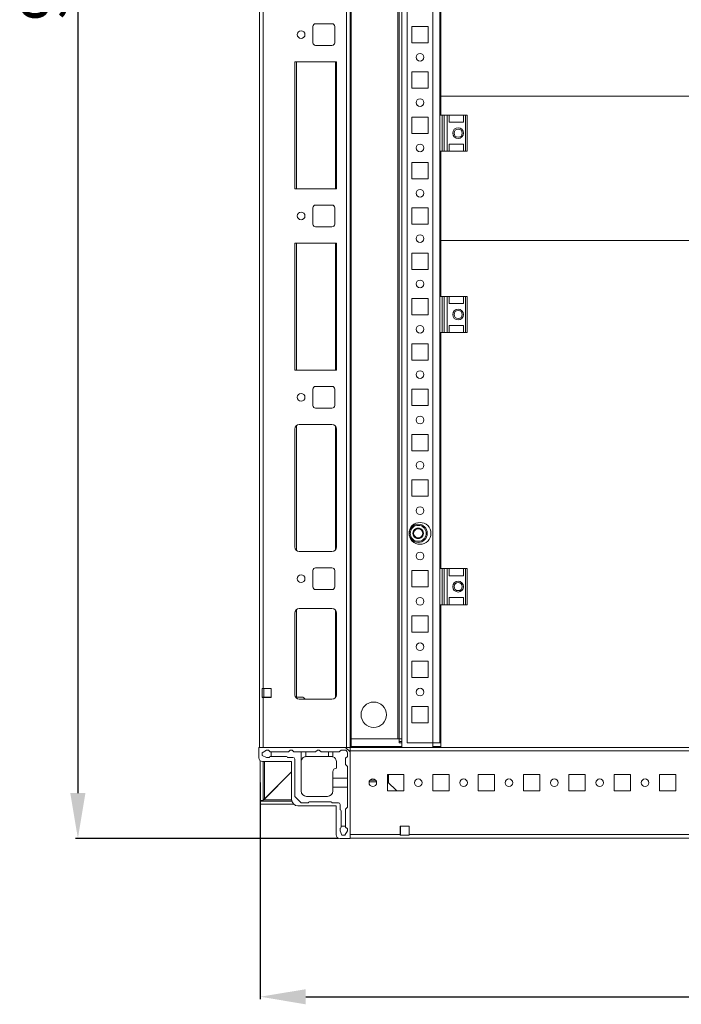
# Model space of a CAD drawing. Units: millimetres. Extents: x 1176 to 8745, y 324 to 5837.
# Drawn here: x 5764 to 6128, y 1687 to 2230 of the extents above; entities that cross this region are included whole.
import ezdxf

# ---------------------------------------------------------------- set-up
doc = ezdxf.new("R2010")
doc.units = ezdxf.units.MM
doc.layers.add('2', color=7, linetype='Continuous')
doc.styles.get("Standard").update_dxf_attribs({"font": 'arial.ttf'})
doc.dimstyles.new('ISO-25', dxfattribs={"dimtxt": 2.5, "dimasz": 2.5, "dimexe": 1.25, "dimexo": 0.625, "dimtad": 1, "dimtxsty": 'Standard', "dimcen": 2.5, "dimadec": 0, "dimazin": 0, "dimtfac": 1, "dimtmove": 0, "dimatfit": 3, "dimfxl": 1, "dimarcsym": 0})

# ---------------------------------------------------------------- blocks, each defined once
blk = doc.blocks.new('*D7')
at = {"layer": '2', "color": 0, "linetype": 'ByBlock', "lineweight": -2, "transparency": 16777216}
for p, q in [((5939.36, 2764.61), (5794.49, 2764.61)), ((5795.74, 2739.61), (5795.74, 1803.11)), ((5939.36, 1778.11), (5794.49, 1778.11))]:
    blk.add_line(p, q, dxfattribs=at)
at = {"layer": '2', "color": 0, "linetype": 'ByBlock', "transparency": 16777216}
for points in [[(5791.57, 2739.61), (5799.9, 2739.61), (5795.74, 2764.61)], [(5791.57, 1803.11), (5799.9, 1803.11), (5795.74, 1778.11)]]:
    blk.add_solid(points, dxfattribs=at)
at = {"layer": 'Defpoints', "color": 0, "linetype": 'ByBlock', "transparency": 16777216}
for p in [(5939.99, 2764.61), (5795.74, 1778.11), (5939.99, 1778.11)]:
    blk.add_point(p, dxfattribs=at)
at = {"layer": '2', "color": 0, "linetype": 'ByBlock', "transparency": 16777216, "insert": (5780.09, 2271.36), "char_height": 25, "attachment_point": 5, "rotation": 90}
blk.add_mtext('986,5', dxfattribs=at)
blk = doc.blocks.new('*D9')
at = {"layer": '2', "color": 0, "linetype": 'ByBlock', "lineweight": -2, "transparency": 16777216}
for p, q in [((5896.24, 1808.98), (5896.24, 1689.61)), ((6495.24, 1808.98), (6495.24, 1689.61)), ((5921.24, 1690.86), (6470.24, 1690.86))]:
    blk.add_line(p, q, dxfattribs=at)
at = {"layer": '2', "color": 0, "linetype": 'ByBlock', "transparency": 16777216}
for points in [[(5921.24, 1695.02), (5921.24, 1686.69), (5896.24, 1690.86)], [(6470.24, 1695.02), (6470.24, 1686.69), (6495.24, 1690.86)]]:
    blk.add_solid(points, dxfattribs=at)
at = {"layer": 'Defpoints', "color": 0, "linetype": 'ByBlock', "transparency": 16777216}
for p in [(5896.24, 1809.61), (6495.24, 1809.61), (6495.24, 1690.86)]:
    blk.add_point(p, dxfattribs=at)
at = {"layer": '2', "color": 0, "linetype": 'ByBlock', "transparency": 16777216, "insert": (6195.74, 1704.25), "char_height": 25, "attachment_point": 5}
blk.add_mtext('599', dxfattribs=at)

msp = doc.modelspace()

# ---------------------------------------------------------------- linework, layer by layer
at = {"color": 7, "linetype": 'Continuous', "lineweight": 15}
for p, q in [((5895.737, 2714.357), (5895.737, 1828.357)), ((5943.737, 2714.357), (5943.737, 1828.357)), ((5945.737, 1828.357), (5945.737, 2714.357)), ((5974.237, 1828.357), (5974.237, 2714.357)), ((5946.237, 2713.857), (5946.237, 1828.857)), ((5971.987, 2709.607), (5971.987, 1833.107)), ((5972.737, 1833.107), (5972.737, 2709.607)), ((5977.237, 1830.857), (5977.237, 2711.857)), ((5991.237, 2711.857), (5991.237, 1830.857)), ((5897.737, 1860.857), (5897.737, 2681.857)), ((5995.237, 2177.003), (5995.237, 2257.003)), ((5995.737, 2187.357), (5995.737, 2257.003)), ((5925.237, 2225.857), (5925.237, 2216.857)), ((5935.737, 2227.357), (5926.737, 2227.357)), ((5937.237, 2216.857), (5937.237, 2225.857)), ((5979.737, 2225.857), (5988.737, 2225.857)), ((5979.737, 2216.857), (5979.737, 2225.857)), ((5988.737, 2225.857), (5988.737, 2216.857)), ((5926.737, 2215.357), (5935.737, 2215.357)), ((5988.737, 2216.857), (5979.737, 2216.857)), ((5938.237, 2206.357), (5915.237, 2206.357)), ((5915.237, 2206.357), (5915.237, 2136.357)), ((5938.237, 2136.357), (5938.237, 2206.357)), ((5979.737, 2200.857), (5988.737, 2200.857)), ((5979.737, 2191.857), (5979.737, 2200.857)), ((5988.737, 2200.857), (5988.737, 2191.857)), ((5988.737, 2191.857), (5979.737, 2191.857)), ((6395.737, 2187.357), (5995.737, 2187.357)), ((5995.737, 2177.003), (5995.737, 2187.357)), ((5995.237, 2177.003), (5995.237, 2157.003)), ((5995.237, 2177.003), (5996.517, 2177.003)), ((5996.517, 2177.003), (5996.517, 2157.003)), ((5996.517, 2177.003), (5997.465, 2177.003)), ((5997.465, 2157.003), (5997.465, 2177.003)), ((5997.465, 2177.003), (5999.237, 2177.003)), ((5999.237, 2177.003), (5999.237, 2157.003)), ((5999.237, 2177.003), (6000.237, 2177.003)), ((6000.237, 2173.003), (6000.237, 2177.003)), ((6000.237, 2177.003), (6008.237, 2177.003)), ((6008.237, 2177.003), (6008.237, 2173.003)), ((6008.237, 2177.003), (6009.237, 2177.003)), ((6009.237, 2177.003), (6009.237, 2157.003)), ((6010.237, 2177.003), (6009.237, 2177.003)), ((6010.237, 2157.003), (6010.237, 2177.003)), ((5979.737, 2175.857), (5988.737, 2175.857)), ((5979.737, 2166.857), (5979.737, 2175.857)), ((5988.737, 2175.857), (5988.737, 2166.857)), ((6008.237, 2173.003), (6000.237, 2173.003)), ((5988.737, 2166.857), (5979.737, 2166.857)), ((6008.237, 2161.003), (6000.237, 2161.003)), ((6000.237, 2157.003), (6000.237, 2161.003)), ((6008.237, 2161.003), (6008.237, 2157.003)), ((5996.517, 2157.003), (5995.237, 2157.003)), ((5995.237, 2077.003), (5995.237, 2157.003)), ((5995.737, 2107.857), (5995.737, 2157.003)), ((5996.517, 2157.003), (5997.465, 2157.003)), ((5997.465, 2157.003), (5999.237, 2157.003)), ((6000.237, 2157.003), (5999.237, 2157.003)), ((6000.237, 2157.003), (6008.237, 2157.003)), ((6009.237, 2157.003), (6008.237, 2157.003)), ((6009.237, 2157.003), (6010.237, 2157.003)), ((5979.737, 2150.857), (5988.737, 2150.857)), ((5979.737, 2141.857), (5979.737, 2150.857)), ((5988.737, 2150.857), (5988.737, 2141.857)), ((5988.737, 2141.857), (5979.737, 2141.857)), ((5915.237, 2136.357), (5938.237, 2136.357)), ((5925.237, 2125.857), (5925.237, 2116.857)), ((5935.737, 2127.357), (5926.737, 2127.357)), ((5937.237, 2116.857), (5937.237, 2125.857)), ((5979.737, 2125.857), (5988.737, 2125.857)), ((5979.737, 2116.857), (5979.737, 2125.857)), ((5988.737, 2125.857), (5988.737, 2116.857)), ((5926.737, 2115.357), (5935.737, 2115.357)), ((5988.737, 2116.857), (5979.737, 2116.857)), ((5938.237, 2106.357), (5915.237, 2106.357)), ((5915.237, 2106.357), (5915.237, 2036.357)), ((5938.237, 2036.357), (5938.237, 2106.357)), ((5995.737, 2077.003), (5995.737, 2107.857)), ((6395.737, 2107.857), (5995.737, 2107.857)), ((5979.737, 2100.857), (5988.737, 2100.857)), ((5979.737, 2091.857), (5979.737, 2100.857)), ((5988.737, 2100.857), (5988.737, 2091.857)), ((5988.737, 2091.857), (5979.737, 2091.857)), ((5979.737, 2075.857), (5988.737, 2075.857)), ((5979.737, 2066.857), (5979.737, 2075.857)), ((5988.737, 2075.857), (5988.737, 2066.857)), ((5995.237, 2077.003), (5995.237, 2057.003)), ((5995.237, 2077.003), (5996.517, 2077.003)), ((5996.517, 2077.003), (5996.517, 2057.003)), ((5996.517, 2077.003), (5997.465, 2077.003)), ((5997.465, 2057.003), (5997.465, 2077.003)), ((5997.465, 2077.003), (5999.237, 2077.003)), ((5999.237, 2077.003), (5999.237, 2057.003)), ((5999.237, 2077.003), (6000.237, 2077.003)), ((6000.237, 2073.003), (6000.237, 2077.003)), ((6000.237, 2077.003), (6008.237, 2077.003)), ((6008.237, 2077.003), (6008.237, 2073.003)), ((6008.237, 2077.003), (6009.237, 2077.003)), ((6009.237, 2077.003), (6009.237, 2057.003)), ((6010.237, 2077.003), (6009.237, 2077.003)), ((6010.237, 2057.003), (6010.237, 2077.003)), ((6008.237, 2073.003), (6000.237, 2073.003)), ((5988.737, 2066.857), (5979.737, 2066.857)), ((6008.237, 2061.003), (6000.237, 2061.003)), ((6000.237, 2057.003), (6000.237, 2061.003)), ((6008.237, 2061.003), (6008.237, 2057.003)), ((5996.517, 2057.003), (5995.237, 2057.003)), ((5995.237, 1927.003), (5995.237, 2057.003)), ((5995.737, 1927.003), (5995.737, 2057.003)), ((5996.517, 2057.003), (5997.465, 2057.003)), ((5997.465, 2057.003), (5999.237, 2057.003)), ((6000.237, 2057.003), (5999.237, 2057.003)), ((6000.237, 2057.003), (6008.237, 2057.003)), ((6009.237, 2057.003), (6008.237, 2057.003)), ((6009.237, 2057.003), (6010.237, 2057.003)), ((5979.737, 2050.857), (5988.737, 2050.857)), ((5979.737, 2041.857), (5979.737, 2050.857)), ((5988.737, 2050.857), (5988.737, 2041.857)), ((5988.737, 2041.857), (5979.737, 2041.857)), ((5915.237, 2036.357), (5938.237, 2036.357)), ((5925.237, 2025.857), (5925.237, 2016.857)), ((5935.737, 2027.357), (5926.737, 2027.357)), ((5937.237, 2016.857), (5937.237, 2025.857)), ((5979.737, 2025.857), (5988.737, 2025.857)), ((5979.737, 2016.857), (5979.737, 2025.857)), ((5988.737, 2025.857), (5988.737, 2016.857)), ((5926.737, 2015.357), (5935.737, 2015.357)), ((5988.737, 2016.857), (5979.737, 2016.857)), ((5915.237, 2003.857), (5915.237, 1938.857)), ((5935.737, 2006.357), (5917.737, 2006.357)), ((5938.237, 1938.857), (5938.237, 2003.857)), ((5979.737, 2000.857), (5988.737, 2000.857)), ((5979.737, 1991.857), (5979.737, 2000.857)), ((5988.737, 2000.857), (5988.737, 1991.857)), ((5988.737, 1991.857), (5979.737, 1991.857)), ((5979.737, 1975.857), (5988.737, 1975.857)), ((5979.737, 1966.857), (5979.737, 1975.857)), ((5988.737, 1975.857), (5988.737, 1966.857)), ((5988.737, 1966.857), (5979.737, 1966.857)), ((5917.737, 1936.357), (5935.737, 1936.357)), ((5935.737, 1927.357), (5926.737, 1927.357)), ((5925.237, 1925.857), (5925.237, 1916.857)), ((5937.237, 1916.857), (5937.237, 1925.857)), ((5979.737, 1925.857), (5988.737, 1925.857)), ((5979.737, 1916.857), (5979.737, 1925.857)), ((5988.737, 1925.857), (5988.737, 1916.857)), ((5995.237, 1927.003), (5995.237, 1907.003)), ((5995.237, 1927.003), (5996.517, 1927.003)), ((5996.517, 1927.003), (5996.517, 1907.003)), ((5996.517, 1927.003), (5997.465, 1927.003)), ((5997.465, 1907.003), (5997.465, 1927.003)), ((5997.465, 1927.003), (5999.237, 1927.003)), ((5999.237, 1927.003), (5999.237, 1907.003)), ((5999.237, 1927.003), (6000.237, 1927.003)), ((6000.237, 1923.003), (6000.237, 1927.003)), ((6000.237, 1927.003), (6008.237, 1927.003)), ((6008.237, 1923.003), (6000.237, 1923.003)), ((6008.237, 1927.003), (6008.237, 1923.003)), ((6008.237, 1927.003), (6009.237, 1927.003)), ((6009.237, 1927.003), (6009.237, 1907.003)), ((6010.237, 1927.003), (6009.237, 1927.003)), ((6010.237, 1907.003), (6010.237, 1927.003)), ((5988.737, 1916.857), (5979.737, 1916.857)), ((5926.737, 1915.357), (5935.737, 1915.357)), ((6008.237, 1911.003), (6000.237, 1911.003)), ((6000.237, 1907.003), (6000.237, 1911.003)), ((6008.237, 1911.003), (6008.237, 1907.003)), ((5996.517, 1907.003), (5995.237, 1907.003)), ((5995.237, 1830.857), (5995.237, 1907.003)), ((5995.737, 1828.357), (5995.737, 1907.003)), ((5996.517, 1907.003), (5997.465, 1907.003)), ((5997.465, 1907.003), (5999.237, 1907.003)), ((6000.237, 1907.003), (5999.237, 1907.003)), ((6000.237, 1907.003), (6008.237, 1907.003)), ((6009.237, 1907.003), (6008.237, 1907.003)), ((6009.237, 1907.003), (6010.237, 1907.003)), ((5915.237, 1902.357), (5915.237, 1857.357)), ((5935.737, 1904.857), (5917.737, 1904.857)), ((5938.237, 1857.357), (5938.237, 1902.357)), ((5979.737, 1900.857), (5988.737, 1900.857)), ((5979.737, 1891.857), (5979.737, 1900.857)), ((5988.737, 1900.857), (5988.737, 1891.857)), ((5988.737, 1891.857), (5979.737, 1891.857)), ((5979.737, 1875.857), (5988.737, 1875.857)), ((5979.737, 1866.857), (5979.737, 1875.857)), ((5988.737, 1875.857), (5988.737, 1866.857)), ((5988.737, 1866.857), (5979.737, 1866.857)), ((5897.237, 1860.857), (5897.237, 1855.857)), ((5897.237, 1860.857), (5897.737, 1860.857)), ((5902.237, 1860.857), (5897.737, 1860.857)), ((5902.237, 1855.857), (5902.237, 1860.857)), ((5897.237, 1856.107), (5897.487, 1856.107)), ((5897.737, 1855.857), (5897.237, 1855.857)), ((5897.487, 1855.857), (5897.487, 1856.107)), ((5897.487, 1856.107), (5899.737, 1856.107)), ((5897.737, 1828.357), (5897.737, 1855.857)), ((5897.737, 1855.857), (5902.237, 1855.857)), ((5899.737, 1856.107), (5899.737, 1855.857)), ((5899.737, 1856.107), (5900.737, 1856.107)), ((5900.737, 1855.857), (5900.737, 1856.107)), ((5900.737, 1856.107), (5901.737, 1856.107)), ((5901.737, 1855.857), (5901.737, 1856.107)), ((5901.737, 1856.107), (5902.237, 1856.107)), ((5915.572, 1856.107), (5919.091, 1856.107)), ((5917.737, 1854.857), (5935.737, 1854.857)), ((5920.169, 1855.65), (5920.936, 1854.857)), ((5979.737, 1850.857), (5988.737, 1850.857)), ((5979.737, 1841.857), (5979.737, 1850.857)), ((5988.737, 1850.857), (5988.737, 1841.857)), ((5988.737, 1841.857), (5979.737, 1841.857)), ((5946.237, 1833.107), (5971.987, 1833.107)), ((5972.737, 1833.107), (5971.987, 1833.107)), ((5972.737, 1833.107), (5972.737, 1831.607)), ((5972.737, 1833.107), (5974.237, 1833.107)), ((5974.237, 1831.607), (5972.737, 1831.607)), ((5972.737, 1831.607), (5972.737, 1830.857)), ((5991.237, 1830.857), (5977.237, 1830.857)), ((5995.237, 1830.857), (5991.237, 1830.857)), ((5991.237, 1830.857), (5991.237, 1828.357)), ((5995.237, 1833.107), (5995.737, 1833.107)), ((5995.737, 1831.607), (5995.237, 1831.607)), ((5895.487, 1828.357), (5895.487, 1822.607)), ((5943.237, 1828.357), (5895.487, 1828.357)), ((5899.737, 1826.856), (5897.237, 1825.356)), ((5897.237, 1825.356), (5897.237, 1823.856)), ((5943.737, 1828.357), (5897.737, 1828.357)), ((5900.737, 1826.856), (5899.737, 1826.856)), ((5901.737, 1825.856), (5900.737, 1826.856)), ((5902.237, 1825.856), (5901.737, 1825.856)), ((5902.237, 1825.856), (5902.237, 1823.356)), ((5911.737, 1825.856), (5902.237, 1825.856)), ((5912.737, 1826.856), (5911.737, 1825.856)), ((5913.737, 1826.856), (5912.737, 1826.856)), ((5914.737, 1825.856), (5913.737, 1826.856)), ((5918.737, 1825.856), (5914.737, 1825.856)), ((5918.737, 1804.356), (5918.737, 1825.856)), ((5921.237, 1825.856), (5918.737, 1825.856)), ((5921.237, 1825.856), (5921.237, 1823.314)), ((5926.737, 1825.856), (5921.237, 1825.856)), ((5927.737, 1826.856), (5926.737, 1825.856)), ((5928.737, 1826.856), (5927.737, 1826.856)), ((5929.737, 1825.856), (5928.737, 1826.856)), ((5933.737, 1825.856), (5929.737, 1825.856)), ((5933.737, 1823.356), (5933.737, 1825.856)), ((5936.237, 1825.856), (5933.737, 1825.856)), ((5936.237, 1825.856), (5936.237, 1823.185)), ((5939.737, 1825.856), (5936.237, 1825.856)), ((5940.737, 1826.856), (5939.737, 1825.856)), ((5942.737, 1826.856), (5940.737, 1826.856)), ((5945.737, 1825.857), (5943.237, 1828.357)), ((5943.737, 1828.357), (5945.737, 1828.357)), ((5944.237, 1823.356), (5944.237, 1825.356)), ((6445.737, 1828.357), (5945.737, 1828.357)), ((5945.737, 1828.357), (5945.737, 1826.357)), ((5945.737, 1826.357), (6445.737, 1826.357)), ((5945.737, 1825.857), (5945.737, 1826.357)), ((5945.737, 1778.107), (5945.737, 1825.857)), ((5946.237, 1828.857), (5946.237, 1828.357)), ((5946.237, 1828.857), (5974.237, 1828.857)), ((5991.237, 1828.857), (5995.737, 1828.857)), ((5896.237, 1821.045), (5896.237, 1799.107)), ((5897.237, 1823.856), (5899.737, 1822.856)), ((5897.487, 1820.607), (5913.487, 1820.607)), ((5897.737, 1799.107), (5897.737, 1820.607)), ((5899.737, 1822.856), (5901.237, 1822.856)), ((5901.737, 1823.356), (5902.237, 1823.356)), ((5902.237, 1823.356), (5910.737, 1823.356)), ((5911.237, 1822.856), (5914.237, 1822.856)), ((5913.487, 1820.607), (5913.487, 1799.607)), ((5915.237, 1821.856), (5915.237, 1801.356)), ((5921.737, 1823.356), (5933.737, 1823.356)), ((5935.237, 1823.356), (5933.737, 1823.356)), ((5938.237, 1820.356), (5938.237, 1816.856)), ((5943.237, 1822.356), (5944.237, 1823.356)), ((5943.237, 1818.856), (5943.237, 1822.356)), ((5944.237, 1817.856), (5943.237, 1818.856)), ((5913.487, 1814.857), (5897.987, 1799.357)), ((5898.487, 1799.857), (5913.487, 1814.857)), ((5936.237, 1811.356), (5936.237, 1814.856)), ((5944.237, 1811.356), (5944.237, 1817.856)), ((5975.237, 1813.357), (5966.237, 1813.357)), ((5966.237, 1813.357), (5966.237, 1804.357)), ((5966.937, 1813.357), (5966.937, 1808.695)), ((5975.237, 1804.357), (5975.237, 1813.357)), ((6000.237, 1813.357), (5991.237, 1813.357)), ((5991.237, 1813.357), (5991.237, 1804.357)), ((6000.237, 1804.357), (6000.237, 1813.357)), ((6025.237, 1813.357), (6016.237, 1813.357)), ((6016.237, 1813.357), (6016.237, 1804.357)), ((6025.237, 1804.357), (6025.237, 1813.357)), ((6050.237, 1813.357), (6041.237, 1813.357)), ((6041.237, 1813.357), (6041.237, 1804.357)), ((6050.237, 1804.357), (6050.237, 1813.357)), ((6075.237, 1813.357), (6066.237, 1813.357)), ((6066.237, 1813.357), (6066.237, 1804.357)), ((6075.237, 1804.357), (6075.237, 1813.357)), ((6100.237, 1813.357), (6091.237, 1813.357)), ((6091.237, 1813.357), (6091.237, 1804.357)), ((6100.237, 1804.357), (6100.237, 1813.357)), ((6125.237, 1813.357), (6116.237, 1813.357)), ((6116.237, 1813.357), (6116.237, 1804.357)), ((6125.237, 1804.357), (6125.237, 1813.357)), ((5936.237, 1811.356), (5944.237, 1811.356)), ((5936.237, 1806.356), (5936.237, 1811.356)), ((5944.237, 1806.356), (5944.237, 1811.356)), ((5956.198, 1809.357), (5960.277, 1809.357)), ((5956.768, 1810.357), (5959.707, 1810.357)), ((5966.237, 1809.373), (5966.254, 1809.357)), ((5966.237, 1809.357), (5966.254, 1809.357)), ((5966.254, 1809.357), (5971.421, 1804.357)), ((5936.237, 1806.356), (5936.237, 1804.356)), ((5944.237, 1806.356), (5936.237, 1806.356)), ((5944.237, 1795.356), (5944.237, 1806.356)), ((5966.237, 1804.357), (5975.237, 1804.357)), ((5991.237, 1804.357), (6000.237, 1804.357)), ((6016.237, 1804.357), (6025.237, 1804.357)), ((6041.237, 1804.357), (6050.237, 1804.357)), ((6066.237, 1804.357), (6075.237, 1804.357)), ((6091.237, 1804.357), (6100.237, 1804.357)), ((6116.237, 1804.357), (6125.237, 1804.357)), ((5897.737, 1799.107), (5896.237, 1799.107)), ((5896.237, 1798.607), (5896.237, 1797.107)), ((5896.237, 1798.607), (5913.633, 1798.607)), ((5896.237, 1797.107), (5914.538, 1797.107)), ((5915.237, 1801.356), (5918.737, 1797.856)), ((5918.737, 1797.856), (5922.737, 1797.856)), ((5933.237, 1801.356), (5921.737, 1801.356)), ((5923.237, 1798.356), (5935.237, 1798.356)), ((5935.737, 1797.856), (5939.237, 1797.856)), ((5916.987, 1796.107), (5937.987, 1796.107)), ((5937.987, 1796.107), (5937.987, 1780.107)), ((5940.237, 1796.856), (5940.237, 1793.856)), ((5940.737, 1793.356), (5940.737, 1784.856)), ((5943.237, 1794.356), (5944.237, 1795.356)), ((5943.237, 1784.856), (5943.237, 1794.356)), ((5940.237, 1783.856), (5940.237, 1782.356)), ((5940.237, 1782.356), (5941.237, 1779.856)), ((5940.737, 1784.856), (5943.237, 1784.856)), ((5940.737, 1784.856), (5940.737, 1784.356)), ((5942.737, 1779.856), (5944.237, 1782.356)), ((5943.237, 1784.356), (5943.237, 1784.856)), ((5944.237, 1783.356), (5943.237, 1784.356)), ((5944.237, 1782.356), (5944.237, 1783.356)), ((5978.237, 1784.857), (5973.237, 1784.857)), ((5973.237, 1784.857), (5973.237, 1780.357)), ((5973.487, 1784.357), (5973.237, 1784.357)), ((5973.237, 1783.357), (5973.487, 1783.357)), ((5973.237, 1782.357), (5973.487, 1782.357)), ((5973.487, 1784.857), (5973.487, 1784.357)), ((5973.487, 1784.357), (5973.487, 1783.357)), ((5973.487, 1783.357), (5973.487, 1782.357)), ((5973.487, 1782.357), (5973.487, 1780.107)), ((5978.237, 1780.357), (5978.237, 1784.857)), ((5939.987, 1778.107), (5945.737, 1778.107)), ((5941.237, 1779.856), (5942.737, 1779.856)), ((5973.237, 1780.357), (5945.737, 1780.357)), ((5945.737, 1778.357), (6445.737, 1778.357)), ((5973.237, 1779.857), (5973.237, 1780.357)), ((5973.487, 1780.107), (5973.237, 1780.107)), ((5978.237, 1779.857), (5973.237, 1779.857)), ((5973.487, 1780.107), (5973.487, 1779.857)), ((6413.237, 1780.357), (5978.237, 1780.357)), ((5978.237, 1780.357), (5978.237, 1779.857))]:
    msp.add_line(p, q, dxfattribs=at)
at = {"color": 8, "linetype": 'Continuous', "lineweight": 15}
for p, q in [((5916.237, 2206.357), (5916.237, 2136.357)), ((5937.737, 2136.357), (5937.737, 2206.357)), ((5916.237, 2106.357), (5916.237, 2036.357)), ((5937.737, 2036.357), (5937.737, 2106.357)), ((5916.237, 2005.857), (5916.237, 1936.857)), ((5937.737, 1937.357), (5937.737, 2005.357)), ((5916.237, 1904.357), (5916.237, 1856.107)), ((5937.737, 1855.857), (5937.737, 1903.857)), ((5898.237, 1860.857), (5898.237, 1856.107)), ((5974.237, 1830.857), (5972.737, 1830.857)), ((5995.737, 1830.857), (5995.237, 1830.857)), ((5945.737, 1828.857), (5946.237, 1828.857)), ((5898.487, 1799.857), (5898.487, 1820.607)), ((5897.987, 1799.357), (5913.496, 1799.357))]:
    msp.add_line(p, q, dxfattribs=at)
at = {"color": 7, "linetype": 'Continuous', "lineweight": 15}
for centre, radius in [((5918.737, 2221.357), 2.125), ((5984.237, 2208.857), 2.1), ((5984.237, 2183.857), 2.1), ((6005.237, 2167.003), 3), ((6005.237, 2167.003), 2.25), ((5984.237, 2158.857), 2.1), ((5984.237, 2133.857), 2.1), ((5918.737, 2121.357), 2.125), ((5984.237, 2108.857), 2.1), ((5984.237, 2083.857), 2.1), ((6005.237, 2067.003), 3), ((6005.237, 2067.003), 2.25), ((5984.237, 2058.857), 2.1), ((5984.237, 2033.857), 2.1), ((5918.737, 2021.357), 2.125), ((5984.237, 2008.857), 2.1), ((5984.237, 1983.857), 2.1), ((5984.237, 1958.857), 2.1), ((5984.237, 1946.357), 6), ((5983.237, 1946.357), 5), ((5984.237, 1933.857), 2.1), ((5918.737, 1921.357), 2.125), ((6005.237, 1917.003), 3), ((6005.237, 1917.003), 2.25), ((5984.237, 1908.857), 2.1), ((5984.237, 1883.857), 2.1), ((5984.237, 1858.857), 2.1), ((5958.737, 1846.357), 7), ((5958.237, 1808.857), 2.1), ((5983.237, 1808.857), 2.1), ((6008.237, 1808.857), 2.1), ((6033.237, 1808.857), 2.1), ((6058.237, 1808.857), 2.1), ((6083.237, 1808.857), 2.1), ((6108.237, 1808.857), 2.1)]:
    msp.add_circle(centre, radius, dxfattribs=at)
for centre, radius, start, end in [((5926.737, 2225.857), 1.5, 90, 180), ((5935.737, 2225.857), 1.5, 0, 90), ((5926.737, 2216.857), 1.5, 180, 270), ((5935.737, 2216.857), 1.5, 270, 0), ((5926.737, 2125.857), 1.5, 90, 180), ((5935.737, 2125.857), 1.5, 0, 90), ((5926.737, 2116.857), 1.5, 180, 270), ((5935.737, 2116.857), 1.5, 270, 0), ((5926.737, 2025.857), 1.5, 90, 180), ((5935.737, 2025.857), 1.5, 0, 90), ((5926.737, 2016.857), 1.5, 180, 270), ((5935.737, 2016.857), 1.5, 270, 0), ((5917.737, 2003.857), 2.5, 90, 180), ((5935.737, 2003.857), 2.5, 0, 90), ((5983.237, 1946.357), 2.887, 60, 120), ((5983.237, 1946.357), 2.887, 120, 180), ((5983.237, 1946.357), 2.887, 180, 240), ((5983.237, 1946.357), 2.5, 150, 210), ((5983.237, 1946.357), 2.5, 90, 150), ((5983.237, 1946.357), 2.5, 210, 270), ((5983.237, 1946.357), 2.887, 240, 300), ((5983.237, 1946.357), 2.5, 30, 90), ((5983.237, 1946.357), 2.5, 270, 330), ((5983.237, 1946.357), 2.887, 0, 60), ((5983.237, 1946.357), 2.887, 300, 0), ((5983.237, 1946.357), 2.5, 330, 30), ((5917.737, 1938.857), 2.5, 180, 270), ((5935.737, 1938.857), 2.5, 270, 0), ((5926.737, 1925.857), 1.5, 90, 180), ((5935.737, 1925.857), 1.5, 0, 90), ((5926.737, 1916.857), 1.5, 180, 270), ((5935.737, 1916.857), 1.5, 270, 0), ((5917.737, 1902.357), 2.5, 90, 180), ((5935.737, 1902.357), 2.5, 0, 90), ((5917.737, 1857.357), 2.5, 180, 270), ((5935.737, 1857.357), 2.5, 270, 0), ((5919.091, 1854.607), 1.5, 44.06081, 90), ((5942.737, 1825.356), 1.5, 0, 90), ((5897.487, 1822.607), 2, 180, 270), ((5901.737, 1822.856), 0.5, 90, 180), ((5910.737, 1822.856), 0.5, 0, 90), ((5914.237, 1821.856), 1, 0, 90), ((5921.737, 1820.356), 3, 90, 99.59407), ((5935.237, 1820.356), 3, 0, 70.52878), ((5938.237, 1814.856), 2, 90, 180), ((5921.737, 1804.356), 3, 180, 270), ((5933.237, 1804.356), 3, 270, 0), ((5916.987, 1799.607), 3.5, 180, 270), ((5923.237, 1797.856), 0.5, 90, 180), ((5935.237, 1797.856), 0.5, 0, 90), ((5939.237, 1796.856), 1, 0, 90), ((5940.237, 1793.356), 0.5, 0, 90), ((5940.237, 1784.356), 0.5, 270, 0), ((5939.987, 1780.107), 2, 180, 270)]:
    msp.add_arc(centre, radius, start, end, dxfattribs=at)
for points, knots in [([(5983.237, 1941.957), (5982.684, 1942.015), (5981.833, 1942.106), (5980.808, 1942.655), (5980.104, 1943.222), (5979.532, 1943.927), (5979.001, 1944.952), (5978.731, 1946.357), (5979.001, 1947.762), (5979.532, 1948.786), (5980.104, 1949.491), (5980.808, 1950.059), (5981.833, 1950.607), (5982.684, 1950.698), (5983.237, 1950.757)], [0, 0, 0, 0, 0.1197284, 0.1841803, 0.25, 0.3158197, 0.3802716, 0.5, 0.6197284, 0.6841803, 0.75, 0.8158197, 0.8802716, 1, 1, 1, 1]), ([(5983.237, 1950.757), (5983.791, 1950.698), (5984.642, 1950.607), (5985.667, 1950.059), (5986.371, 1949.491), (5986.942, 1948.786), (5987.474, 1947.762), (5987.744, 1946.357), (5987.474, 1944.952), (5986.942, 1943.927), (5986.371, 1943.222), (5985.667, 1942.655), (5984.642, 1942.106), (5983.791, 1942.015), (5983.237, 1941.957)], [0, 0, 0, 0, 0.1197284, 0.1841803, 0.25, 0.3158197, 0.3802716, 0.5, 0.6197284, 0.6841803, 0.75, 0.8158197, 0.8802716, 1, 1, 1, 1]), ([(5981.794, 1948.857), (5981.536, 1948.41), (5981.054, 1947.575), (5980.574, 1946.743), (5980.351, 1946.357)], [0, 0, 0, 0, 0.5347467, 1, 1, 1, 1]), ([(5980.351, 1946.357), (5980.609, 1945.91), (5981.091, 1945.075), (5981.571, 1944.243), (5981.794, 1943.857)], [0, 0, 0, 0, 0.5347467, 1, 1, 1, 1]), ([(5984.681, 1948.857), (5984.165, 1948.857), (5983.2, 1948.857), (5982.241, 1948.857), (5981.794, 1948.857)], [0, 0, 0, 0, 0.53474673, 1, 1, 1, 1]), ([(5986.124, 1946.357), (5985.866, 1946.803), (5985.384, 1947.639), (5984.904, 1948.47), (5984.681, 1948.857)], [0, 0, 0, 0, 0.5347467, 1, 1, 1, 1]), ([(5984.681, 1943.857), (5984.939, 1944.303), (5985.421, 1945.139), (5985.901, 1945.97), (5986.124, 1946.357)], [0, 0, 0, 0, 0.5347467, 1, 1, 1, 1]), ([(5921.237, 1823.314), (5920.991, 1823.253), (5920.501, 1823.132), (5919.794, 1822.691), (5919.126, 1821.968), (5918.794, 1821.128), (5918.738, 1820.551), (5918.737, 1820.359), (5918.737, 1820.356)], [0, 0, 0, 0, 0.1514719, 0.3020291, 0.5298531, 0.8435737, 0.9978031, 1, 1, 1, 1]), ([(5936.237, 1823.185), (5936.21, 1823.194), (5936.156, 1823.214), (5935.779, 1823.327), (5935.405, 1823.347), (5935.237, 1823.356)], [0, 0, 0, 0, 0.3554866, 0.7103717, 1, 1, 1, 1]), ([(5897.987, 1799.357), (5897.919, 1799.249), (5897.786, 1799.04), (5897.59, 1798.789), (5897.409, 1798.633), (5897.291, 1798.615), (5897.237, 1798.607)], [0, 0, 0, 0, 0.27428136, 0.52924972, 0.78416508, 1, 1, 1, 1]), ([(5897.737, 1799.107), (5897.751, 1799.175), (5897.777, 1799.308), (5897.97, 1799.504), (5898.218, 1799.685), (5898.403, 1799.803), (5898.487, 1799.857)], [0, 0, 0, 0, 0.2742814, 0.5292497, 0.7841651, 1, 1, 1, 1])]:
    msp.add_open_spline(points, degree=3, knots=knots, dxfattribs=at)
msp.add_open_spline([(5981.794, 1943.857), (5982.275, 1943.857), (5983.237, 1943.857), (5984.2, 1943.857), (5984.681, 1943.857)], degree=3, dxfattribs=at)

# ---------------------------------------------------------------- dimensions: what is measured, and where the dimension line sits
at = {"layer": '2', "color": 4, "linetype": 'ByBlock'}
dim = msp.add_linear_dim(base=(5795.737, 1778.107), p1=(5939.987, 2764.607), p2=(5939.987, 1778.107), angle=270, dimstyle='ISO-25', override={"dimtxt": 25, "dimasz": 25}, dxfattribs=at)
dim.commit()
dim.dimension.update_dxf_attribs({"geometry": '*D7', "text_midpoint": (5795.737, 2271.357), "dimtype": 160})
dim = msp.add_linear_dim(base=(6495.237, 1690.857), p1=(5896.237, 1809.607), p2=(6495.237, 1809.607), dimstyle='ISO-25', override={"dimtxt": 25, "dimasz": 25}, dxfattribs=at)
dim.commit()
dim.dimension.update_dxf_attribs({"geometry": '*D9', "text_midpoint": (6195.737, 1690.857), "dimtype": 160})

doc.saveas('drawing.dxf')
